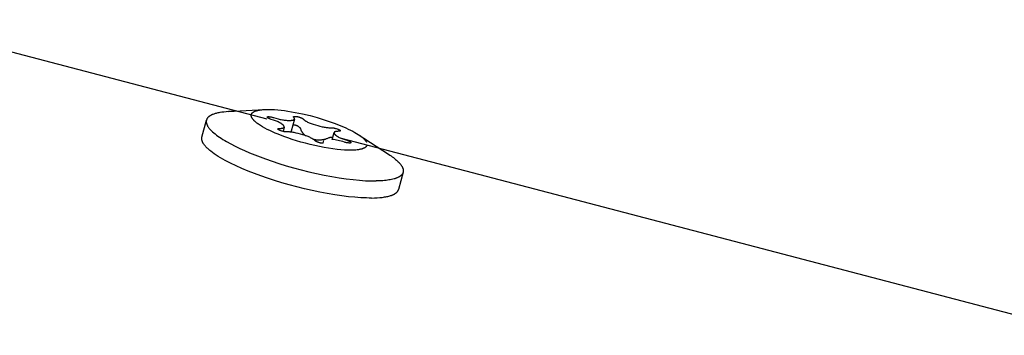
# Model space of a CAD drawing. Units: inches. Extents: x -398 to 785, y -364 to 370.
# Drawn here: x 182 to 185, y 171 to 172 of the extents above; entities that cross this region are included whole.
import ezdxf

# ---------------------------------------------------------------- set-up
doc = ezdxf.new("R2010")
doc.units = ezdxf.units.IN
doc.header["$MEASUREMENT"] = 0
doc.layers.add('Make2D$Visible$Curves', color=7, linetype='Continuous', true_color=0x000000)

msp = doc.modelspace()

# ---------------------------------------------------------------- linework, layer by layer
at = {"layer": 'Make2D$Visible$Curves', "lineweight": -3}
for points in [[(181.0948, 172.3999), (182.3974, 172.0584)], [(182.2821, 172.0835), (182.2733, 172.0833), (182.2648, 172.0829), (182.2567, 172.0824), (182.249, 172.0816), (182.2417, 172.0807), (182.2348, 172.0796), (182.2315, 172.079), (182.2283, 172.0784), (182.2253, 172.0777), (182.2223, 172.0769), (182.2195, 172.0761), (182.2168, 172.0753), (182.2142, 172.0744), (182.2117, 172.0735), (182.2094, 172.0726), (182.2082, 172.0721), (182.2071, 172.0716), (182.2061, 172.071), (182.205, 172.0705), (182.204, 172.07), (182.2031, 172.0695), (182.2021, 172.0689), (182.2012, 172.0683), (182.2003, 172.0678), (182.1995, 172.0672), (182.1987, 172.0666), (182.1979, 172.066), (182.1971, 172.0654), (182.1964, 172.0648), (182.1957, 172.0642), (182.1951, 172.0635), (182.1944, 172.0629), (182.1938, 172.0622), (182.1933, 172.0616), (182.1927, 172.0609), (182.1925, 172.0606), (182.1922, 172.0602), (182.192, 172.0599), (182.1918, 172.0596)], [(182.2639, 172.0829), (182.3879, 172.0901)], [(182.3454, 172.0626), (182.3452, 172.0631), (182.345, 172.0636), (182.3448, 172.0641), (182.3446, 172.0646), (182.3444, 172.0651), (182.3443, 172.0656), (182.3441, 172.0661), (182.344, 172.0665), (182.3439, 172.067), (182.3438, 172.0675), (182.3437, 172.0679), (182.3437, 172.0684), (182.3436, 172.0688), (182.3436, 172.0692), (182.3436, 172.0697), (182.3436, 172.0699), (182.3436, 172.0701), (182.3436, 172.0703), (182.3436, 172.0705), (182.3436, 172.0708), (182.3436, 172.071), (182.3436, 172.0712), (182.3437, 172.0714), (182.3437, 172.0716), (182.3437, 172.0718), (182.3438, 172.072), (182.3438, 172.0722), (182.3438, 172.0724), (182.3439, 172.0726), (182.3439, 172.0728), (182.344, 172.073), (182.344, 172.0732), (182.3441, 172.0734), (182.3442, 172.0736), (182.3442, 172.0738), (182.3443, 172.074), (182.3444, 172.0742), (182.3445, 172.0744), (182.3445, 172.0746), (182.3446, 172.0748), (182.3447, 172.0749), (182.3449, 172.0753), (182.3451, 172.0757), (182.3453, 172.076), (182.3455, 172.0764)], [(182.3455, 172.0764), (182.3458, 172.0767), (182.346, 172.0771), (182.3463, 172.0774), (182.3466, 172.0778), (182.3469, 172.0781), (182.3472, 172.0784), (182.3475, 172.0788), (182.3478, 172.0791), (182.3482, 172.0794), (182.3486, 172.0797), (182.3489, 172.08), (182.3493, 172.0803), (182.3497, 172.0806), (182.3502, 172.0809), (182.3506, 172.0812), (182.351, 172.0815), (182.3515, 172.0818), (182.352, 172.0821), (182.3525, 172.0824), (182.353, 172.0827), (182.354, 172.0832), (182.3551, 172.0837), (182.3563, 172.0842), (182.3575, 172.0847), (182.3588, 172.0852), (182.3601, 172.0856), (182.3615, 172.086), (182.3629, 172.0864), (182.3644, 172.0868), (182.3659, 172.0872), (182.3675, 172.0875), (182.3691, 172.0879), (182.3725, 172.0885), (182.3761, 172.089), (182.3799, 172.0894), (182.3838, 172.0898), (182.3879, 172.0901)], [(182.3879, 172.0901), (182.3919, 172.0903), (182.396, 172.0904), (182.4048, 172.0904), (182.4143, 172.0902), (182.4243, 172.0897), (182.435, 172.0888), (182.4462, 172.0877), (182.4579, 172.0863), (182.47, 172.0846), (182.4824, 172.0826), (182.495, 172.0803), (182.5206, 172.0751), (182.5462, 172.069), (182.5711, 172.0623)], [(182.1735, 171.9949), (182.1891, 172.0536)], [(182.1918, 172.0596), (182.1914, 172.059), (182.191, 172.0583), (182.1907, 172.0577), (182.1904, 172.0571), (182.1902, 172.0568), (182.1901, 172.0565), (182.1899, 172.0561), (182.1898, 172.0558), (182.1897, 172.0555), (182.1896, 172.0551), (182.1894, 172.0548), (182.1893, 172.0545), (182.1892, 172.0542), (182.1891, 172.0538), (182.189, 172.0535), (182.189, 172.0531), (182.1889, 172.0528), (182.1888, 172.0524), (182.1887, 172.0521), (182.1887, 172.0518), (182.1886, 172.0514), (182.1886, 172.051), (182.1885, 172.0507), (182.1885, 172.0503), (182.1885, 172.05), (182.1885, 172.0496), (182.1884, 172.0493), (182.1884, 172.0489), (182.1884, 172.0485), (182.1884, 172.0482), (182.1885, 172.0474), (182.1885, 172.0467), (182.1886, 172.0459), (182.1887, 172.0451), (182.1888, 172.0443), (182.189, 172.0436), (182.1892, 172.0428), (182.1894, 172.042), (182.1896, 172.0412), (182.1899, 172.0404), (182.1902, 172.0395), (182.1905, 172.0387), (182.1909, 172.0379), (182.1912, 172.037), (182.1916, 172.0362)], [(182.6877, 171.9497), (182.6825, 171.9497), (182.677, 171.9498), (182.6654, 171.9503), (182.6528, 171.9512), (182.6393, 171.9525), (182.6251, 171.9543), (182.6101, 171.9565), (182.5947, 171.9592), (182.5788, 171.9623), (182.5627, 171.9657), (182.5465, 171.9695), (182.5305, 171.9737), (182.5146, 171.978), (182.4991, 171.9826), (182.4842, 171.9873), (182.4698, 171.9922), (182.4562, 171.9971), (182.436, 172.0049), (182.4262, 172.009), (182.4167, 172.0132), (182.4075, 172.0175), (182.3988, 172.0218), (182.3905, 172.0262), (182.3828, 172.0306), (182.3791, 172.0327), (182.3756, 172.0349), (182.3723, 172.0371), (182.3691, 172.0392), (182.3661, 172.0413), (182.3633, 172.0434), (182.3607, 172.0455), (182.3582, 172.0476), (182.356, 172.0496), (182.3549, 172.0506), (182.3539, 172.0516), (182.3529, 172.0525), (182.352, 172.0535), (182.3511, 172.0545), (182.3503, 172.0554), (182.3495, 172.0564), (182.3488, 172.0573), (182.3481, 172.0582), (182.3475, 172.0591), (182.3469, 172.06), (182.3464, 172.0609), (182.3461, 172.0614), (182.3459, 172.0618), (182.3457, 172.0622), (182.3454, 172.0626)], [(182.5914, 171.9737), (182.59, 171.9737), (182.5885, 171.9738), (182.5871, 171.974), (182.5857, 171.9741), (182.5842, 171.9743), (182.5828, 171.9746), (182.5813, 171.9749), (182.5798, 171.9753), (182.5784, 171.9757), (182.5769, 171.9761), (182.5754, 171.9766), (182.574, 171.9771), (182.5725, 171.9777), (182.571, 171.9783), (182.5695, 171.979), (182.568, 171.9797), (182.5672, 171.9801), (182.5665, 171.9805), (182.5658, 171.9809), (182.5655, 171.981), (182.5652, 171.9812), (182.5649, 171.9814), (182.5646, 171.9816), (182.5644, 171.9818), (182.5641, 171.982), (182.5639, 171.9822), (182.5637, 171.9824), (182.5636, 171.9824), (182.5635, 171.9825), (182.5634, 171.9826), (182.5634, 171.9827), (182.5631, 171.983), (182.5627, 171.9834), (182.5621, 171.984), (182.5614, 171.9847), (182.5606, 171.9853), (182.5598, 171.9859), (182.559, 171.9866), (182.5581, 171.9872), (182.5572, 171.9879), (182.5562, 171.9885), (182.5552, 171.9892), (182.5541, 171.9898), (182.553, 171.9904), (182.5507, 171.9917), (182.5481, 171.993), (182.5454, 171.9943), (182.5425, 171.9955), (182.5395, 171.9968), (182.5362, 171.9981), (182.5292, 172.0006), (182.5214, 172.0031), (182.5134, 172.0055), (182.5058, 172.0075), (182.4984, 172.0092), (182.4948, 172.01), (182.4913, 172.0106), (182.4879, 172.0112), (182.4845, 172.0117), (182.4812, 172.0121), (182.478, 172.0124), (182.4749, 172.0127), (182.4718, 172.0128), (182.4688, 172.0129), (182.4659, 172.0129), (182.465, 172.0129), (182.4641, 172.013), (182.4632, 172.013), (182.4623, 172.0131), (182.4613, 172.0132), (182.4604, 172.0133), (182.4594, 172.0134), (182.4583, 172.0136), (182.4573, 172.0138), (182.4562, 172.014), (182.454, 172.0145), (182.4517, 172.0151), (182.4493, 172.0158), (182.4473, 172.0165), (182.4455, 172.0171), (182.4438, 172.0177), (182.4423, 172.0183), (182.4409, 172.0189), (182.4403, 172.0192), (182.4397, 172.0195), (182.4392, 172.0197), (182.4387, 172.02), (182.4382, 172.0203), (182.438, 172.0204), (182.4378, 172.0205), (182.4376, 172.0207), (182.4374, 172.0208), (182.4372, 172.0209), (182.4371, 172.0211), (182.4369, 172.0212), (182.4368, 172.0213), (182.4366, 172.0214), (182.4366, 172.0215), (182.4365, 172.0215), (182.4365, 172.0216), (182.4364, 172.0217), (182.4364, 172.0217), (182.4363, 172.0218), (182.4363, 172.0219), (182.4362, 172.0219), (182.4362, 172.022), (182.4361, 172.022), (182.4361, 172.0221), (182.4361, 172.0222), (182.436, 172.0222), (182.436, 172.0223), (182.436, 172.0223), (182.436, 172.0224), (182.4359, 172.0224), (182.4359, 172.0224), (182.4359, 172.0224), (182.4359, 172.0225), (182.4359, 172.0225), (182.4359, 172.0225), (182.4359, 172.0226), (182.4359, 172.0226), (182.4359, 172.0226), (182.4359, 172.0226), (182.4359, 172.0227), (182.4359, 172.0227), (182.4359, 172.0227), (182.4358, 172.0228), (182.4358, 172.0228), (182.4358, 172.0228), (182.4358, 172.0228), (182.4358, 172.0229), (182.4358, 172.0229), (182.4358, 172.0229), (182.4358, 172.023), (182.4358, 172.023), (182.4358, 172.023), (182.4358, 172.023), (182.4358, 172.0231), (182.4359, 172.0231), (182.4359, 172.0231), (182.4359, 172.0231), (182.4359, 172.0232), (182.4359, 172.0232), (182.4359, 172.0232), (182.4359, 172.0233), (182.4359, 172.0233), (182.4359, 172.0233), (182.4359, 172.0233), (182.4359, 172.0234), (182.4359, 172.0234), (182.436, 172.0234), (182.436, 172.0234), (182.436, 172.0235), (182.436, 172.0235), (182.436, 172.0235), (182.436, 172.0235), (182.436, 172.0236), (182.436, 172.0236), (182.4361, 172.0236), (182.4361, 172.0236), (182.4361, 172.0237), (182.4361, 172.0237), (182.4362, 172.0238), (182.4362, 172.0238), (182.4362, 172.0239), (182.4363, 172.0239), (182.4363, 172.024), (182.4364, 172.024), (182.4364, 172.0241), (182.4365, 172.0241), (182.4366, 172.0242), (182.4366, 172.0242), (182.4367, 172.0242), (182.4367, 172.0243), (182.4367, 172.0243), (182.4368, 172.0243), (182.4368, 172.0243), (182.4368, 172.0244), (182.4369, 172.0244), (182.4369, 172.0244), (182.437, 172.0245), (182.4371, 172.0245), (182.4372, 172.0245), (182.4373, 172.0246), (182.4374, 172.0246), (182.4375, 172.0247), (182.4376, 172.0247), (182.4377, 172.0247), (182.4379, 172.0248), (182.438, 172.0248), (182.4381, 172.0248), (182.4382, 172.0249), (182.4385, 172.0249), (182.4388, 172.025), (182.4391, 172.025), (182.4394, 172.025), (182.4398, 172.0251), (182.4401, 172.0251), (182.4405, 172.0251), (182.4409, 172.0251), (182.4437, 172.0252), (182.4449, 172.0252), (182.4462, 172.0253), (182.4473, 172.0254), (182.4484, 172.0256), (182.4494, 172.0257), (182.4504, 172.0259), (182.4513, 172.026), (182.4517, 172.0261), (182.4521, 172.0262), (182.4525, 172.0264), (182.4529, 172.0265), (182.4533, 172.0266), (182.4536, 172.0267), (182.4539, 172.0268), (182.4543, 172.027), (182.4546, 172.0271), (182.4547, 172.0272), (182.4548, 172.0273), (182.455, 172.0273), (182.4551, 172.0274), (182.4552, 172.0275), (182.4554, 172.0276), (182.4555, 172.0276), (182.4556, 172.0277), (182.4557, 172.0278), (182.4558, 172.0279), (182.4559, 172.028), (182.456, 172.0281), (182.4561, 172.0281), (182.4562, 172.0282), (182.4563, 172.0283), (182.4564, 172.0284), (182.4565, 172.0285), (182.4565, 172.0286), (182.4566, 172.0287), (182.4567, 172.0288), (182.4567, 172.0289), (182.4568, 172.0289), (182.4568, 172.029), (182.4568, 172.029), (182.4569, 172.0291), (182.4569, 172.0291), (182.4569, 172.0292), (182.4569, 172.0292), (182.457, 172.0293), (182.457, 172.0293), (182.457, 172.0294), (182.457, 172.0294), (182.457, 172.0295), (182.4571, 172.0295), (182.4571, 172.0296), (182.4571, 172.0296), (182.4571, 172.0297), (182.4571, 172.0297), (182.4571, 172.0298), (182.4572, 172.0298), (182.4572, 172.0299), (182.4572, 172.03), (182.4572, 172.03), (182.4572, 172.0301), (182.4572, 172.0301), (182.4572, 172.0302), (182.4572, 172.0302), (182.4572, 172.0303), (182.4572, 172.0303), (182.4572, 172.0304), (182.4572, 172.0305), (182.4572, 172.0306), (182.4572, 172.0307), (182.4572, 172.0308), (182.4572, 172.0309), (182.4572, 172.031), (182.4572, 172.0312), (182.4572, 172.0313), (182.4571, 172.0314), (182.4571, 172.0315), (182.4571, 172.0317), (182.457, 172.0318), (182.457, 172.0319), (182.4569, 172.0321), (182.4569, 172.0322), (182.4568, 172.0323), (182.4568, 172.0325), (182.4567, 172.0326), (182.4566, 172.0327), (182.4566, 172.0329), (182.4565, 172.033), (182.4564, 172.0331), (182.4563, 172.0333), (182.4562, 172.0336), (182.456, 172.0339), (182.4558, 172.0342), (182.4555, 172.0345), (182.4553, 172.0348), (182.455, 172.0351), (182.4548, 172.0354), (182.4545, 172.0357), (182.4542, 172.036), (182.4539, 172.0364), (182.4532, 172.037), (182.4525, 172.0376), (182.4518, 172.0383), (182.451, 172.0389), (182.4501, 172.0396), (182.4493, 172.0402), (182.4483, 172.0409), (182.4474, 172.0415), (182.4463, 172.0421), (182.4453, 172.0428), (182.4442, 172.0434), (182.4418, 172.0447), (182.4393, 172.046), (182.4366, 172.0473), (182.4337, 172.0485), (182.4306, 172.0498), (182.4274, 172.0511), (182.4203, 172.0536), (182.4126, 172.0561), (182.4102, 172.0569), (182.4081, 172.0576), (182.4072, 172.058), (182.4063, 172.0584), (182.4054, 172.0588), (182.4046, 172.0591), (182.4038, 172.0595), (182.4031, 172.0599), (182.4028, 172.0601), (182.4025, 172.0603), (182.4022, 172.0605), (182.4019, 172.0607), (182.4016, 172.0609), (182.4014, 172.061), (182.4011, 172.0612), (182.4009, 172.0614), (182.4006, 172.0616), (182.4004, 172.0618), (182.4002, 172.062), (182.4001, 172.0621), (182.4001, 172.0622), (182.3999, 172.0623), (182.3998, 172.0625), (182.3997, 172.0626), (182.3996, 172.0627), (182.3995, 172.0629), (182.3994, 172.063), (182.3993, 172.0631), (182.3993, 172.0632), (182.3992, 172.0633), (182.3992, 172.0633), (182.3992, 172.0634), (182.3992, 172.0634), (182.3991, 172.0635), (182.3991, 172.0636), (182.3991, 172.0636), (182.3991, 172.0637), (182.399, 172.0637), (182.399, 172.0638), (182.399, 172.0638), (182.399, 172.0639), (182.399, 172.0639), (182.399, 172.064), (182.399, 172.064), (182.399, 172.0641), (182.399, 172.0641), (182.3989, 172.0641), (182.3989, 172.0641), (182.3989, 172.0641), (182.3989, 172.0642), (182.3989, 172.0642), (182.3989, 172.0642), (182.3989, 172.0642), (182.3989, 172.0643), (182.3989, 172.0643), (182.3989, 172.0643), (182.399, 172.0643), (182.399, 172.0643), (182.399, 172.0644), (182.399, 172.0644), (182.399, 172.0644), (182.399, 172.0644), (182.399, 172.0644), (182.399, 172.0645), (182.399, 172.0645), (182.399, 172.0645), (182.399, 172.0645), (182.399, 172.0645), (182.399, 172.0646), (182.399, 172.0646), (182.399, 172.0646), (182.399, 172.0646), (182.399, 172.0646), (182.3991, 172.0647), (182.3991, 172.0647), (182.3991, 172.0647), (182.3991, 172.0647), (182.3991, 172.0647), (182.3991, 172.0648), (182.3991, 172.0648), (182.3991, 172.0648), (182.3992, 172.0648), (182.3992, 172.0648), (182.3992, 172.0648), (182.3992, 172.0649), (182.3992, 172.0649), (182.3992, 172.0649), (182.3992, 172.0649), (182.3993, 172.0649), (182.3993, 172.0649), (182.3993, 172.065), (182.3993, 172.065), (182.3993, 172.065), (182.3994, 172.065), (182.3994, 172.065), (182.3994, 172.0651), (182.3995, 172.0651), (182.3995, 172.0651), (182.3996, 172.0652), (182.3996, 172.0652), (182.3997, 172.0652)], [(182.3997, 172.0652), (182.3998, 172.0652), (182.3998, 172.0653), (182.3999, 172.0653), (182.4, 172.0653), (182.4001, 172.0654), (182.4002, 172.0654), (182.4003, 172.0654), (182.4004, 172.0654), (182.4005, 172.0655), (182.4006, 172.0655), (182.4007, 172.0655), (182.4008, 172.0655), (182.4011, 172.0656), (182.4013, 172.0656), (182.4016, 172.0656), (182.4019, 172.0656), (182.4022, 172.0656), (182.4025, 172.0657), (182.4031, 172.0657), (182.4039, 172.0656), (182.4046, 172.0656), (182.4055, 172.0655), (182.4073, 172.0653), (182.4094, 172.065), (182.4117, 172.0646), (182.414, 172.0642), (182.4162, 172.0637), (182.4184, 172.0631), (182.4207, 172.0624), (182.4286, 172.0601), (182.4363, 172.0581), (182.4437, 172.0563), (182.4473, 172.0556), (182.4508, 172.055), (182.4542, 172.0544), (182.4576, 172.0539), (182.4609, 172.0535), (182.4641, 172.0532), (182.4672, 172.0529), (182.4703, 172.0527), (182.4733, 172.0527), (182.4762, 172.0527), (182.4785, 172.0527), (182.4807, 172.0528), (182.4817, 172.0529), (182.4827, 172.053), (182.4836, 172.0531), (182.4845, 172.0532), (182.4853, 172.0534), (182.4861, 172.0535), (182.4868, 172.0537), (182.4875, 172.0538), (182.4879, 172.0539), (182.4882, 172.054), (182.4885, 172.0541), (182.4888, 172.0542), (182.4891, 172.0543), (182.4893, 172.0545), (182.4896, 172.0546), (182.4899, 172.0547)], [(182.4924, 172.0573), (182.4815, 172.016)], [(182.489, 172.065), (182.489, 172.0651), (182.489, 172.0651), (182.489, 172.0651), (182.489, 172.0651), (182.489, 172.0651), (182.489, 172.0652), (182.489, 172.0652), (182.489, 172.0652), (182.4891, 172.0652), (182.4891, 172.0652), (182.4891, 172.0653), (182.4891, 172.0653), (182.4891, 172.0653), (182.4891, 172.0653), (182.4891, 172.0653), (182.4891, 172.0654), (182.4891, 172.0654), (182.4892, 172.0654), (182.4892, 172.0654), (182.4892, 172.0654), (182.4892, 172.0654), (182.4892, 172.0655), (182.4892, 172.0655), (182.4893, 172.0655), (182.4893, 172.0655), (182.4893, 172.0655), (182.4893, 172.0655), (182.4893, 172.0656), (182.4894, 172.0656), (182.4894, 172.0656), (182.4895, 172.0657), (182.4895, 172.0657), (182.4896, 172.0657), (182.4896, 172.0657), (182.4897, 172.0658), (182.4897, 172.0658), (182.4898, 172.0658), (182.4898, 172.0659), (182.4899, 172.0659), (182.49, 172.0659), (182.49, 172.0659), (182.4901, 172.066), (182.4902, 172.066), (182.4904, 172.0661), (182.4905, 172.0661), (182.4907, 172.0661), (182.4909, 172.0662), (182.491, 172.0662), (182.4912, 172.0662), (182.4914, 172.0663), (182.4918, 172.0663), (182.4923, 172.0664), (182.4928, 172.0664), (182.4933, 172.0664), (182.4938, 172.0664), (182.4953, 172.0664), (182.4968, 172.0664), (182.4983, 172.0663), (182.4998, 172.0661), (182.5013, 172.0659), (182.5028, 172.0657), (182.5043, 172.0654), (182.5059, 172.065), (182.5074, 172.0646), (182.5089, 172.0642), (182.5105, 172.0637), (182.512, 172.0631), (182.5136, 172.0625), (182.5151, 172.0619), (182.5167, 172.0612), (182.5182, 172.0605), (182.519, 172.0601), (182.5198, 172.0597), (182.5204, 172.0593), (182.5208, 172.0591), (182.5211, 172.0589), (182.5213, 172.0587), (182.5216, 172.0585), (182.5219, 172.0583), (182.5221, 172.0582), (182.5223, 172.058), (182.5225, 172.0578), (182.5226, 172.0577), (182.5227, 172.0576), (182.5228, 172.0575), (182.5229, 172.0574), (182.5232, 172.0571), (182.5235, 172.0568), (182.5241, 172.0561), (182.5248, 172.0555), (182.5256, 172.0548), (182.5264, 172.0542), (182.5272, 172.0536), (182.5281, 172.0529), (182.529, 172.0523), (182.53, 172.0516), (182.531, 172.051), (182.5321, 172.0503), (182.5332, 172.0497), (182.5356, 172.0484), (182.5381, 172.0471), (182.5408, 172.0459), (182.5437, 172.0446), (182.5468, 172.0433), (182.55, 172.0421), (182.557, 172.0395), (182.5648, 172.037), (182.5728, 172.0347), (182.5805, 172.0326), (182.5878, 172.0309), (182.5914, 172.0302), (182.5949, 172.0295), (182.5984, 172.029), (182.6017, 172.0285), (182.605, 172.0281), (182.6082, 172.0277), (182.6114, 172.0275), (182.6144, 172.0273), (182.6174, 172.0272), (182.6203, 172.0272), (182.6212, 172.0272), (182.6221, 172.0272), (182.623, 172.0271), (182.6239, 172.0271), (182.6249, 172.027), (182.6259, 172.0268), (182.6269, 172.0267), (182.6279, 172.0265), (182.6289, 172.0263), (182.63, 172.0261), (182.6322, 172.0256), (182.6345, 172.025), (182.6369, 172.0243), (182.6402, 172.0232), (182.6417, 172.0227), (182.6431, 172.0222), (182.6443, 172.0217), (182.6455, 172.0212), (182.646, 172.0209), (182.6465, 172.0207), (182.6469, 172.0205), (182.6474, 172.0202), (182.6478, 172.02), (182.6482, 172.0198), (182.6485, 172.0196), (182.6487, 172.0195), (182.6488, 172.0193), (182.649, 172.0192), (182.6491, 172.0191), (182.6492, 172.019), (182.6494, 172.0189), (182.6495, 172.0188), (182.6496, 172.0187), (182.6497, 172.0186), (182.6498, 172.0185), (182.6498, 172.0184), (182.6499, 172.0184), (182.6499, 172.0183), (182.65, 172.0183), (182.65, 172.0182), (182.65, 172.0182), (182.6501, 172.0181), (182.6501, 172.0181), (182.6501, 172.018), (182.6502, 172.018), (182.6502, 172.0179), (182.6502, 172.0179), (182.6503, 172.0178), (182.6503, 172.0178), (182.6503, 172.0177), (182.6503, 172.0177), (182.6503, 172.0176), (182.6503, 172.0176), (182.6504, 172.0175), (182.6504, 172.0175), (182.6504, 172.0175), (182.6504, 172.0175), (182.6504, 172.0174), (182.6504, 172.0174), (182.6504, 172.0174), (182.6504, 172.0174), (182.6504, 172.0174), (182.6504, 172.0173), (182.6504, 172.0173), (182.6504, 172.0173), (182.6504, 172.0173), (182.6504, 172.0172), (182.6504, 172.0172), (182.6504, 172.0172), (182.6504, 172.0172), (182.6504, 172.0171), (182.6504, 172.0171), (182.6504, 172.0171), (182.6504, 172.0171), (182.6504, 172.017), (182.6504, 172.017), (182.6504, 172.017), (182.6504, 172.017), (182.6504, 172.017), (182.6504, 172.0169)], [(182.492, 172.0602), (182.4919, 172.0604), (182.4918, 172.0606), (182.4917, 172.0607), (182.4916, 172.0609), (182.4915, 172.0611), (182.4913, 172.0613), (182.4912, 172.0615), (182.4911, 172.0617), (182.4908, 172.0621), (182.4905, 172.0625), (182.4901, 172.0629), (182.4898, 172.0633), (182.4897, 172.0634), (182.4895, 172.0635), (182.4894, 172.0637), (182.4894, 172.0637), (182.4894, 172.0638), (182.4893, 172.0638), (182.4893, 172.0639), (182.4892, 172.064), (182.4892, 172.064), (182.4892, 172.0641), (182.4891, 172.0641), (182.4891, 172.0642), (182.4891, 172.0642), (182.4891, 172.0643), (182.489, 172.0644), (182.489, 172.0644), (182.489, 172.0644), (182.489, 172.0645), (182.489, 172.0645), (182.489, 172.0645), (182.489, 172.0645), (182.489, 172.0646), (182.489, 172.0646), (182.489, 172.0646), (182.489, 172.0646), (182.489, 172.0647), (182.489, 172.0647), (182.489, 172.0647), (182.489, 172.0647), (182.489, 172.0648), (182.489, 172.0648), (182.489, 172.0648), (182.489, 172.0648), (182.489, 172.0649), (182.489, 172.0649), (182.489, 172.0649), (182.489, 172.0649), (182.489, 172.065), (182.489, 172.065), (182.489, 172.065), (182.489, 172.065), (182.489, 172.065)], [(182.4899, 172.0547), (182.4901, 172.0548), (182.4903, 172.0549), (182.4905, 172.0551), (182.4906, 172.0551), (182.4907, 172.0552), (182.4908, 172.0552), (182.4909, 172.0553), (182.491, 172.0554), (182.4911, 172.0555), (182.4912, 172.0555), (182.4913, 172.0556), (182.4914, 172.0557), (182.4914, 172.0557), (182.4915, 172.0558), (182.4916, 172.0559), (182.4917, 172.056), (182.4917, 172.056), (182.4918, 172.0561), (182.4919, 172.0562), (182.4919, 172.0563), (182.492, 172.0563), (182.492, 172.0564), (182.4921, 172.0565), (182.4921, 172.0566), (182.4922, 172.0567), (182.4922, 172.0568), (182.4923, 172.0568), (182.4923, 172.0569), (182.4923, 172.057), (182.4924, 172.0571), (182.4924, 172.0572), (182.4924, 172.0573), (182.4924, 172.0574), (182.4925, 172.0575), (182.4925, 172.0575), (182.4925, 172.0576), (182.4925, 172.0577), (182.4925, 172.0578), (182.4925, 172.0579), (182.4925, 172.058), (182.4925, 172.0581), (182.4925, 172.0582), (182.4925, 172.0583), (182.4925, 172.0584), (182.4925, 172.0585), (182.4925, 172.0586), (182.4925, 172.0587), (182.4924, 172.0588), (182.4924, 172.0589), (182.4924, 172.059), (182.4924, 172.0591), (182.4923, 172.0592), (182.4923, 172.0593), (182.4923, 172.0594), (182.4922, 172.0595), (182.4922, 172.0597), (182.4922, 172.0598), (182.4921, 172.0599), (182.4921, 172.06), (182.492, 172.0602)], [(182.4923, 172.0568), (182.4922, 172.0568)], [(182.5711, 172.0623), (182.592, 172.056), (182.6127, 172.0492), (182.6329, 172.042), (182.6521, 172.0345), (182.6612, 172.0306), (182.6699, 172.0268), (182.6782, 172.0229), (182.6861, 172.019), (182.6935, 172.0152), (182.7004, 172.0114), (182.7068, 172.0076), (182.7126, 172.004)], [(182.1916, 172.0362), (182.192, 172.0354), (182.1924, 172.0347), (182.1928, 172.0339), (182.1933, 172.0331), (182.1942, 172.0316), (182.1952, 172.03), (182.1964, 172.0284), (182.1976, 172.0268), (182.1989, 172.0252), (182.2002, 172.0235), (182.2017, 172.0218), (182.2033, 172.0201), (182.2049, 172.0184), (182.2066, 172.0167), (182.2085, 172.0149), (182.2104, 172.0132), (182.2144, 172.0096), (182.2188, 172.006), (182.2236, 172.0023), (182.2287, 171.9986), (182.2341, 171.9948), (182.2398, 171.991), (182.2458, 171.9872), (182.2522, 171.9833), (182.2588, 171.9794), (182.2729, 171.9717), (182.2879, 171.9639), (182.3038, 171.9562), (182.3205, 171.9486), (182.3379, 171.9412), (182.3557, 171.9339), (182.3924, 171.9201), (182.4153, 171.9121), (182.4392, 171.9043), (182.4641, 171.8966), (182.4898, 171.8892), (182.516, 171.8822), (182.5425, 171.8756), (182.5691, 171.8695), (182.5955, 171.864), (182.6215, 171.859), (182.6468, 171.8548), (182.6713, 171.8512), (182.6946, 171.8484), (182.7168, 171.8462), (182.7375, 171.8448), (182.7567, 171.844), (182.7657, 171.8439), (182.7743, 171.8439)], [(182.4571, 172.0297), (182.4532, 172.0148)], [(182.4799, 172.0122), (182.48, 172.0125), (182.4802, 172.0129), (182.4804, 172.0132), (182.4806, 172.0135), (182.4807, 172.0138), (182.4809, 172.0142), (182.481, 172.0145), (182.4811, 172.0149), (182.4812, 172.0151), (182.4813, 172.0154), (182.4814, 172.0157), (182.4815, 172.016)], [(182.487, 172.037), (182.4879, 172.0371), (182.4884, 172.0372), (182.489, 172.0372), (182.4895, 172.0373), (182.4901, 172.0373), (182.4907, 172.0373), (182.4913, 172.0373), (182.4919, 172.0373), (182.4925, 172.0373), (182.4929, 172.0373), (182.4933, 172.0372), (182.4938, 172.0372), (182.4942, 172.0371), (182.4946, 172.0371), (182.495, 172.037), (182.4954, 172.0369), (182.4959, 172.0368), (182.4963, 172.0367), (182.4968, 172.0366), (182.4972, 172.0365), (182.4976, 172.0364), (182.4981, 172.0362), (182.4985, 172.0361), (182.499, 172.0359), (182.4994, 172.0358), (182.5001, 172.0355), (182.5007, 172.0352), (182.5014, 172.0349), (182.502, 172.0346), (182.5026, 172.0343), (182.5033, 172.0339), (182.5039, 172.0335), (182.5044, 172.0332), (182.5051, 172.0327), (182.5058, 172.0323), (182.5064, 172.0318), (182.507, 172.0313), (182.5076, 172.0308), (182.5082, 172.0303), (182.5088, 172.0298), (182.5093, 172.0294), (182.5098, 172.0289), (182.5103, 172.0284), (182.5108, 172.0279), (182.511, 172.0276), (182.5113, 172.0273), (182.5115, 172.027), (182.5118, 172.0267), (182.512, 172.0264), (182.5123, 172.026), (182.5125, 172.0257), (182.5127, 172.0253), (182.5128, 172.0251), (182.5129, 172.0249), (182.513, 172.0247), (182.5131, 172.0246), (182.5132, 172.0243), (182.5133, 172.0241), (182.5134, 172.0238), (182.5135, 172.0236), (182.5136, 172.0234), (182.5142, 172.0216), (182.5144, 172.0209), (182.5147, 172.0201), (182.5151, 172.0192), (182.5154, 172.0184), (182.5158, 172.0175), (182.5162, 172.0167), (182.5167, 172.0158), (182.5172, 172.0149), (182.5176, 172.0141), (182.5182, 172.0132), (182.5187, 172.0124), (182.5193, 172.0115), (182.5199, 172.0107), (182.5205, 172.0098), (182.5212, 172.009), (182.5219, 172.0081), (182.5226, 172.0073), (182.5234, 172.0065), (182.5241, 172.0057), (182.525, 172.0048), (182.5258, 172.004), (182.5266, 172.0033), (182.5275, 172.0025), (182.5284, 172.0017), (182.5294, 172.001), (182.5303, 172.0002)], [(182.6229, 171.9869), (182.6291, 172.0104)], [(182.6291, 172.0104), (182.6291, 172.0103), (182.6291, 172.0102), (182.629, 172.0102), (182.629, 172.0101), (182.629, 172.01), (182.629, 172.0099), (182.629, 172.0099), (182.629, 172.0098), (182.629, 172.0097), (182.629, 172.0096), (182.629, 172.0095), (182.629, 172.0095), (182.629, 172.0094), (182.629, 172.0093), (182.629, 172.0092), (182.629, 172.0091), (182.629, 172.009), (182.629, 172.009), (182.6291, 172.0089), (182.6291, 172.0088), (182.6291, 172.0087), (182.6291, 172.0086), (182.6291, 172.0085), (182.6292, 172.0084), (182.6292, 172.0084), (182.6292, 172.0083), (182.6293, 172.0081), (182.6294, 172.0079), (182.6294, 172.0077), (182.6295, 172.0075), (182.6296, 172.0073), (182.6297, 172.0071), (182.6298, 172.007), (182.63, 172.0068), (182.6301, 172.0066), (182.6302, 172.0064), (182.6303, 172.0062), (182.6305, 172.0059), (182.6306, 172.0057), (182.631, 172.0053), (182.6313, 172.0049), (182.6317, 172.0044), (182.632, 172.0041), (182.6324, 172.0038), (182.633, 172.0031), (182.6337, 172.0025), (182.6345, 172.0019), (182.6353, 172.0012), (182.6361, 172.0006), (182.637, 171.9999), (182.6379, 171.9993), (182.6389, 171.9986), (182.6399, 171.998), (182.641, 171.9974), (182.6421, 171.9967), (182.6444, 171.9954), (182.6469, 171.9942), (182.6497, 171.9929), (182.6525, 171.9916), (182.6556, 171.9903), (182.6589, 171.9891), (182.6659, 171.9865), (182.6737, 171.984), (182.676, 171.9833), (182.6781, 171.9825), (182.6791, 171.9821), (182.68, 171.9818), (182.6808, 171.9814), (182.6816, 171.981), (182.6824, 171.9806), (182.6831, 171.9802), (182.6834, 171.98), (182.6837, 171.9799), (182.684, 171.9797), (182.6843, 171.9795), (182.6846, 171.9793), (182.6849, 171.9791), (182.6851, 171.9789), (182.6854, 171.9787), (182.6856, 171.9785), (182.6858, 171.9783), (182.686, 171.9781), (182.6861, 171.978), (182.6862, 171.9779), (182.6863, 171.9778), (182.6865, 171.9776), (182.6866, 171.9774), (182.6867, 171.9773), (182.6868, 171.9772), (182.6868, 171.9771), (182.6869, 171.977), (182.6869, 171.977), (182.687, 171.9769), (182.687, 171.9768), (182.687, 171.9768), (182.6871, 171.9767)], [(182.6317, 172.013), (182.6314, 172.0129), (182.6313, 172.0128), (182.6311, 172.0127), (182.631, 172.0127), (182.6309, 172.0126), (182.6308, 172.0125), (182.6307, 172.0125), (182.6306, 172.0124), (182.6305, 172.0123), (182.6304, 172.0122), (182.6303, 172.0122), (182.6302, 172.0121), (182.6301, 172.012), (182.63, 172.0119), (182.6299, 172.0118), (182.6299, 172.0118), (182.6298, 172.0117), (182.6297, 172.0116), (182.6297, 172.0115), (182.6296, 172.0114), (182.6295, 172.0113), (182.6295, 172.0112), (182.6294, 172.0111), (182.6294, 172.0111), (182.6293, 172.011), (182.6293, 172.0109), (182.6292, 172.0108), (182.6292, 172.0107), (182.6292, 172.0106), (182.6291, 172.0105), (182.6291, 172.0104)], [(182.6504, 172.0169), (182.6503, 172.0169), (182.6503, 172.0169), (182.6503, 172.0168), (182.6503, 172.0168), (182.6503, 172.0168), (182.6503, 172.0167), (182.6503, 172.0167), (182.6503, 172.0167), (182.6502, 172.0166), (182.6502, 172.0166), (182.6502, 172.0166), (182.6502, 172.0165), (182.6502, 172.0165), (182.6501, 172.0165), (182.6501, 172.0165), (182.6501, 172.0164), (182.6501, 172.0164), (182.65, 172.0164), (182.65, 172.0163), (182.65, 172.0163), (182.65, 172.0163), (182.6499, 172.0162), (182.6499, 172.0162), (182.6498, 172.0161), (182.6497, 172.0161), (182.6497, 172.016), (182.6496, 172.0159), (182.6496, 172.0159), (182.6495, 172.0159), (182.6495, 172.0159), (182.6495, 172.0158), (182.6494, 172.0158), (182.6494, 172.0158), (182.6493, 172.0158), (182.6493, 172.0157), (182.6492, 172.0157), (182.6491, 172.0156), (182.649, 172.0156), (182.6489, 172.0156), (182.6488, 172.0155), (182.6487, 172.0155), (182.6486, 172.0154), (182.6485, 172.0154), (182.6484, 172.0154), (182.6483, 172.0153), (182.6481, 172.0153), (182.648, 172.0153), (182.6477, 172.0152), (182.6474, 172.0152), (182.6471, 172.0151), (182.6468, 172.0151), (182.6465, 172.0151), (182.6461, 172.0151), (182.6457, 172.0151), (182.6453, 172.015), (182.643, 172.015), (182.6408, 172.0149), (182.6398, 172.0148), (182.6388, 172.0147), (182.6379, 172.0146), (182.637, 172.0145), (182.6362, 172.0143), (182.6354, 172.0142), (182.6347, 172.014), (182.634, 172.0139), (182.6337, 172.0138), (182.6333, 172.0137), (182.633, 172.0136), (182.6327, 172.0135), (182.6324, 172.0134), (182.6322, 172.0132), (182.6319, 172.0131), (182.6317, 172.013)], [(182.7587, 171.7851), (182.7501, 171.7851), (182.7411, 171.7853), (182.7219, 171.786), (182.7012, 171.7875), (182.6791, 171.7896), (182.6557, 171.7925), (182.6312, 171.796), (182.6059, 171.8003), (182.5799, 171.8052), (182.5535, 171.8107), (182.5269, 171.8168), (182.5004, 171.8234), (182.4742, 171.8305), (182.4486, 171.8379), (182.4237, 171.8455), (182.3997, 171.8534), (182.3768, 171.8613), (182.3546, 171.8695), (182.3328, 171.8781), (182.3116, 171.8869), (182.2913, 171.896), (182.2721, 171.9053), (182.2541, 171.9146), (182.2456, 171.9193), (182.2376, 171.924), (182.23, 171.9286), (182.2228, 171.9332), (182.216, 171.9378), (182.2097, 171.9423), (182.2039, 171.9467), (182.2012, 171.9489), (182.1986, 171.9511), (182.1961, 171.9533), (182.1937, 171.9554), (182.1915, 171.9575), (182.1894, 171.9596), (182.1874, 171.9616), (182.1856, 171.9637), (182.1839, 171.9657), (182.1823, 171.9677), (182.1808, 171.9696), (182.1801, 171.9706), (182.1795, 171.9715), (182.1789, 171.9725), (182.1783, 171.9734), (182.1777, 171.9743), (182.1772, 171.9753), (182.1767, 171.9762), (182.1762, 171.9771), (182.1758, 171.978), (182.1754, 171.9789), (182.175, 171.9798), (182.1747, 171.9806), (182.1743, 171.9815), (182.1741, 171.9824), (182.1738, 171.9832), (182.1736, 171.9841), (182.1734, 171.9849), (182.1732, 171.9857), (182.1731, 171.9865), (182.173, 171.9873), (182.1729, 171.9881), (182.1729, 171.9885), (182.1729, 171.9889), (182.1729, 171.9893), (182.1729, 171.9897), (182.1729, 171.9901), (182.1729, 171.9905), (182.1729, 171.9908), (182.1729, 171.9912), (182.1729, 171.9916), (182.173, 171.992), (182.173, 171.9923), (182.1731, 171.9927), (182.1731, 171.9931), (182.1732, 171.9934), (182.1732, 171.9938), (182.1733, 171.9942), (182.1734, 171.9945), (182.1735, 171.9949)], [(182.5569, 171.9881), (182.5591, 171.9875), (182.5613, 171.9871), (182.5631, 171.9868), (182.5649, 171.9865), (182.5667, 171.9862), (182.5684, 171.986), (182.5702, 171.9858), (182.572, 171.9857), (182.5738, 171.9856), (182.5756, 171.9856), (182.5777, 171.9856), (182.5799, 171.9856), (182.582, 171.9857), (182.5841, 171.9858), (182.5861, 171.986), (182.5881, 171.9863), (182.5902, 171.9866), (182.5921, 171.9869), (182.5945, 171.9874), (182.5968, 171.9879), (182.5991, 171.9885), (182.6013, 171.9891), (182.6035, 171.9898), (182.6056, 171.9905), (182.6076, 171.9913), (182.6122, 171.9932), (182.6131, 171.9935), (182.6136, 171.9937), (182.6141, 171.9938), (182.6146, 171.994), (182.6151, 171.9941), (182.6157, 171.9943), (182.6162, 171.9944), (182.6168, 171.9945), (182.6174, 171.9946), (182.6182, 171.9948), (182.619, 171.9949), (182.6198, 171.9949), (182.6206, 171.995), (182.6214, 171.9951), (182.6222, 171.9951), (182.623, 171.9951), (182.6238, 171.9951), (182.625, 171.995)], [(182.5914, 171.9737), (182.5938, 171.9828)], [(182.6871, 171.9767), (182.6871, 171.9766), (182.6871, 171.9766), (182.6872, 171.9765), (182.6872, 171.9765), (182.6872, 171.9764), (182.6872, 171.9764), (182.6872, 171.9763), (182.6872, 171.9762), (182.6873, 171.9762), (182.6873, 171.9762), (182.6873, 171.9761), (182.6873, 171.9761), (182.6873, 171.9761), (182.6873, 171.9761), (182.6873, 171.976), (182.6873, 171.976), (182.6873, 171.976), (182.6873, 171.976), (182.6873, 171.9759), (182.6873, 171.9759), (182.6873, 171.9759), (182.6873, 171.9759), (182.6873, 171.9759), (182.6873, 171.9758), (182.6873, 171.9758), (182.6873, 171.9758), (182.6873, 171.9758), (182.6873, 171.9757), (182.6873, 171.9757), (182.6873, 171.9757), (182.6873, 171.9757), (182.6872, 171.9757), (182.6872, 171.9756), (182.6872, 171.9756), (182.6872, 171.9756), (182.6872, 171.9756), (182.6872, 171.9756), (182.6872, 171.9755), (182.6872, 171.9755), (182.6872, 171.9755), (182.6872, 171.9755), (182.6872, 171.9755), (182.6871, 171.9754), (182.6871, 171.9754), (182.6871, 171.9754), (182.6871, 171.9754), (182.6871, 171.9754), (182.6871, 171.9753), (182.6871, 171.9753), (182.6871, 171.9753), (182.687, 171.9753), (182.687, 171.9753), (182.687, 171.9753), (182.687, 171.9752), (182.687, 171.9752), (182.687, 171.9752), (182.6869, 171.9752), (182.6869, 171.9752), (182.6869, 171.9752), (182.6869, 171.9751), (182.6869, 171.9751), (182.6868, 171.9751), (182.6868, 171.9751), (182.6867, 171.975), (182.6867, 171.975), (182.6866, 171.975), (182.6866, 171.975), (182.6865, 171.9749), (182.6865, 171.9749), (182.6864, 171.9749), (182.6864, 171.9749), (182.6863, 171.9748), (182.6862, 171.9748), (182.6862, 171.9748), (182.6861, 171.9748), (182.686, 171.9747), (182.6859, 171.9747), (182.6857, 171.9747), (182.6856, 171.9746), (182.6854, 171.9746), (182.6852, 171.9746), (182.685, 171.9746), (182.6848, 171.9745), (182.6846, 171.9745), (182.6844, 171.9745), (182.684, 171.9745), (182.6835, 171.9745), (182.683, 171.9745), (182.6825, 171.9745), (182.6819, 171.9745), (182.6807, 171.9746), (182.6793, 171.9748), (182.6778, 171.975), (182.6745, 171.9755), (182.6723, 171.9759), (182.6701, 171.9765), (182.6678, 171.977), (182.6656, 171.9777), (182.6597, 171.9795), (182.6539, 171.9811), (182.6484, 171.9825), (182.6429, 171.9837), (182.6377, 171.9848), (182.6326, 171.9857), (182.6276, 171.9864), (182.6229, 171.9869)], [(182.6532, 171.9913), (185.2456, 171.3117)], [(182.7126, 172.004), (182.7176, 172.0006), (182.72, 171.9989), (182.7223, 171.9972), (182.7245, 171.9955), (182.7266, 171.9938), (182.7286, 171.9921), (182.7304, 171.9904), (182.7322, 171.9887), (182.7338, 171.9871), (182.7346, 171.9862), (182.7353, 171.9854), (182.736, 171.9846), (182.7367, 171.9838), (182.7373, 171.983), (182.7379, 171.9822), (182.7385, 171.9814), (182.739, 171.9806), (182.7395, 171.9798), (182.74, 171.979), (182.7404, 171.9783), (182.7408, 171.9775)], [(182.7126, 172.004), (182.8167, 171.9362)], [(182.7424, 171.9679), (182.7424, 171.9677), (182.7423, 171.9674), (182.7423, 171.9671), (182.7422, 171.9669), (182.7421, 171.9666), (182.742, 171.9664), (182.7419, 171.9661), (182.7418, 171.9659), (182.7417, 171.9656), (182.7416, 171.9653), (182.7415, 171.9651), (182.7413, 171.9649), (182.7412, 171.9646), (182.7411, 171.9644), (182.7409, 171.9641), (182.7408, 171.9639), (182.7406, 171.9636), (182.7405, 171.9634), (182.7403, 171.9632), (182.7401, 171.9629), (182.7399, 171.9627), (182.7397, 171.9625), (182.7395, 171.9622), (182.7393, 171.962), (182.7391, 171.9618), (182.7389, 171.9616), (182.7387, 171.9613), (182.7384, 171.9611), (182.7382, 171.9609), (182.738, 171.9607), (182.7375, 171.9603), (182.7369, 171.9598), (182.7364, 171.9594), (182.7358, 171.959), (182.7352, 171.9586), (182.7346, 171.9582), (182.7339, 171.9579), (182.7333, 171.9575), (182.7326, 171.9571), (182.7318, 171.9568), (182.7311, 171.9564), (182.7303, 171.9561), (182.7295, 171.9558), (182.7287, 171.9555), (182.7279, 171.9551), (182.7261, 171.9545), (182.7243, 171.954), (182.7224, 171.9535), (182.7204, 171.953), (182.7183, 171.9525), (182.7161, 171.9521), (182.7138, 171.9517), (182.7115, 171.9513), (182.7091, 171.951), (182.7041, 171.9505), (182.6989, 171.9501), (182.6934, 171.9498), (182.6877, 171.9497)], [(182.8167, 171.9362), (182.8213, 171.9332), (182.8257, 171.9302), (182.8299, 171.9272), (182.8338, 171.9242), (182.8376, 171.9213), (182.8412, 171.9183), (182.8446, 171.9154), (182.8477, 171.9126), (182.8506, 171.9097), (182.8533, 171.907), (182.8546, 171.9056), (182.8558, 171.9042), (182.8569, 171.9028), (182.858, 171.9015), (182.8591, 171.9002), (182.86, 171.8988), (182.861, 171.8975), (182.8618, 171.8962), (182.8626, 171.895), (182.8634, 171.8937), (182.8641, 171.8924), (182.8647, 171.8912)], [(182.8647, 171.8912), (182.865, 171.8905), (182.8653, 171.8898), (182.8656, 171.8892), (182.8659, 171.8885), (182.8661, 171.8878), (182.8664, 171.8872), (182.8666, 171.8865), (182.8668, 171.8859), (182.867, 171.8852), (182.8671, 171.8846), (182.8673, 171.8839), (182.8674, 171.8833), (182.8675, 171.8826), (182.8676, 171.882), (182.8677, 171.8814), (182.8678, 171.8808), (182.8678, 171.8801), (182.8679, 171.8795), (182.8679, 171.8789), (182.8679, 171.8783), (182.8679, 171.8777), (182.8678, 171.8771), (182.8678, 171.8765), (182.8677, 171.8759), (182.8676, 171.8753), (182.8675, 171.8748), (182.8673, 171.8742), (182.8672, 171.8736), (182.867, 171.873), (182.8668, 171.8725), (182.8666, 171.8719), (182.8664, 171.8714), (182.8662, 171.8708), (182.8659, 171.8703), (182.8657, 171.8697), (182.8654, 171.8692), (182.8651, 171.8687), (182.8648, 171.8681), (182.8644, 171.8676), (182.8641, 171.8671), (182.8637, 171.8666), (182.8633, 171.8661), (182.8629, 171.8656), (182.8625, 171.8651), (182.862, 171.8646), (182.8615, 171.8641), (182.8611, 171.8637), (182.8606, 171.8632), (182.8601, 171.8627), (182.8595, 171.8623), (182.859, 171.8618), (182.8584, 171.8613), (182.8578, 171.8609), (182.8572, 171.8605), (182.8566, 171.86), (182.856, 171.8596), (182.8553, 171.8592), (182.8547, 171.8588), (182.8533, 171.8579), (182.8519, 171.8571), (182.8504, 171.8564), (182.8488, 171.8556), (182.8472, 171.8549), (182.8455, 171.8542), (182.8437, 171.8535), (182.8419, 171.8529), (182.84, 171.8522), (182.8381, 171.8516), (182.8361, 171.851), (182.832, 171.8499), (182.8276, 171.8489), (182.8231, 171.848), (182.8183, 171.8472), (182.8134, 171.8465), (182.8082, 171.8458), (182.8029, 171.8453), (182.7975, 171.8448), (182.7861, 171.8442), (182.7743, 171.8439)], [(182.8672, 171.8737), (182.8517, 171.815)], [(182.7587, 171.7851), (182.7685, 171.7854), (182.7779, 171.7858), (182.7869, 171.7865), (182.7954, 171.7874), (182.7994, 171.788), (182.8034, 171.7886), (182.8072, 171.7892), (182.8108, 171.7899), (182.8143, 171.7907), (182.8177, 171.7915), (182.8209, 171.7924), (182.824, 171.7933), (182.8269, 171.7943), (182.8283, 171.7948), (182.8297, 171.7954), (182.831, 171.7959), (182.8323, 171.7965), (182.8335, 171.797), (182.8347, 171.7976), (182.8359, 171.7982), (182.837, 171.7988), (182.8381, 171.7994), (182.8392, 171.8001), (182.8402, 171.8007), (182.8411, 171.8013), (182.8421, 171.802), (182.8429, 171.8027), (182.8438, 171.8034), (182.8446, 171.8041), (182.8454, 171.8048), (182.8457, 171.8052), (182.8461, 171.8055), (182.8464, 171.8059), (182.8468, 171.8063), (182.8471, 171.8066), (182.8474, 171.807), (182.8477, 171.8074), (182.848, 171.8078), (182.8483, 171.8081), (182.8486, 171.8085), (182.8489, 171.8089), (182.8491, 171.8093), (182.8494, 171.8097), (182.8496, 171.8101), (182.8498, 171.8105), (182.85, 171.8109), (182.8502, 171.8113), (182.8504, 171.8117), (182.8506, 171.8121), (182.8508, 171.8125), (182.851, 171.8129), (182.8511, 171.8133), (182.8513, 171.8137), (182.8514, 171.8142), (182.8515, 171.8146), (182.8517, 171.815)]]:
    msp.add_lwpolyline(points, dxfattribs=at)

doc.saveas('drawing.dxf')
